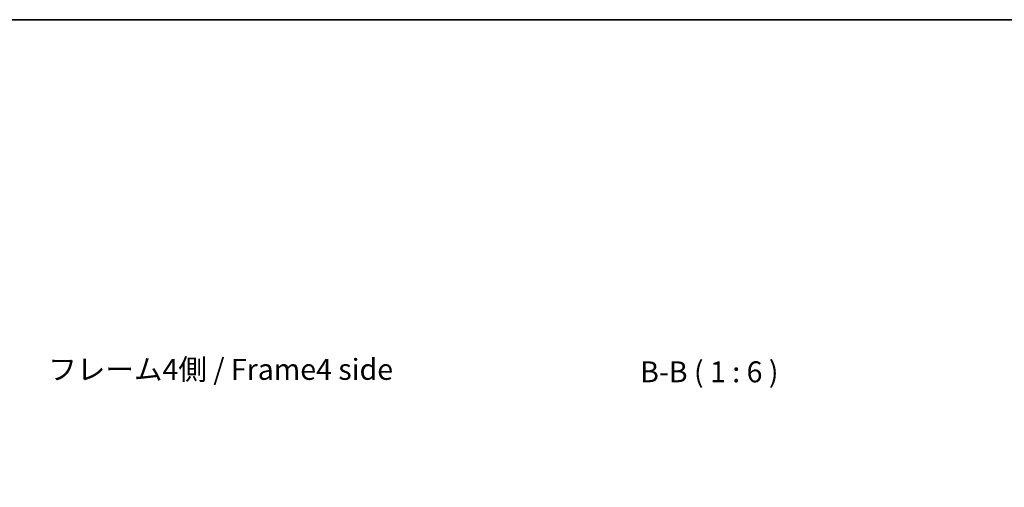
# Model space of a CAD drawing. Units: millimetres. Extents: x 116 to 10713, y 64 to 2312.
# Drawn here: x 4304 to 5010, y 1415 to 1750 of the extents above; entities that cross this region are included whole.
import ezdxf

# ---------------------------------------------------------------- set-up
doc = ezdxf.new("R2010")
doc.units = ezdxf.units.MM
doc.header["$LTSCALE"] = 8
doc.layers.get('Defpoints').update_dxf_attribs({"lineweight": 25})
for name, color, linetype, lineweight in [('AM_5', 3, 'Continuous', 25), ('AM_5 @ 1', 3, 'Continuous', 25), ('Border (ISO)', 7, 'Continuous', 35), ('Symbol (ISO)', 7, 'Continuous', 18)]:
    doc.layers.add(name, color=color, linetype=linetype, lineweight=lineweight)
doc.styles.add('Note Text (TK)', font='txt')
doc.dimstyles.new('Default - Method 1b (TK)', dxfattribs={"dimscale": 8, "dimtxt": 2.5, "dimasz": 2.5, "dimexe": 1, "dimexo": 1.5, "dimgap": 1, "dimtad": 1, "dimtoh": 1, "dimrnd": 1e-08, "dimdsep": 46, "dimtxsty": 'Note Text (TK)', "dimcen": 0.09, "dimdle": 5, "dimclrd": 100, "dimclre": 100, "dimclrt": 7, "dimadec": 1, "dimazin": 1, "dimtfac": 1, "dimtmove": 0, "dimatfit": 3, "dimfxl": 1, "dimtolj": 1, "dimlwd": -1, "dimlwe": -1, "dimarcsym": 0})

# ---------------------------------------------------------------- blocks, each defined once
blk = doc.blocks.new('図面枠 tk図枠')
at = {"layer": 'Border (ISO)'}
blk.add_line((14.5, 289), (405.5, 289), dxfattribs=at)
blk = doc.blocks.new('*D113')
at = {"layer": 'AM_5', "color": 100}
for p, q in [((4730.79, 1298.89), (4730.79, 1389.75)), ((4859.84, 1383.75), (4745.79, 1383.75)), ((4874.84, 1298.84), (4874.84, 1389.75))]:
    blk.add_line(p, q, dxfattribs=at)
for points in [[(4745.79, 1386.25), (4745.79, 1381.25), (4730.79, 1383.75)], [(4859.84, 1386.25), (4859.84, 1381.25), (4874.84, 1383.75)]]:
    blk.add_solid(points, dxfattribs=at)
at = {"layer": 'Defpoints', "color": 0}
for p in [(4730.79, 1383.75), (4730.79, 1289.89), (4874.84, 1289.84)]:
    blk.add_point(p, dxfattribs=at)
at = {"layer": 'AM_5', "color": 7, "insert": (4685.5, 1399.64), "char_height": 15, "attachment_point": 4, "style": 'Note Text (TK)'}
blk.add_mtext('\\A1;有効寸法 / MAX dim. 144', dxfattribs=at)

msp = doc.modelspace()

# ---------------------------------------------------------------- block references
at = {"xscale": 6, "yscale": 6, "zscale": 6}
msp.add_blockref('図面枠 tk図枠', (3167, 16), dxfattribs=at)

# ---------------------------------------------------------------- texts
at = {"layer": 'Symbol (ISO)', "color": 7, "insert": (4324.8161, 1497.5463), "char_height": 15, "width": 257.536494, "attachment_point": 4, "line_spacing_factor": 1.5, "style": 'Note Text (TK)'}
msp.add_mtext('{フレーム4側 / Frame4 side}', dxfattribs=at)
at = {"layer": 'Symbol (ISO)', "color": 7, "insert": (4748.9434, 1485.5385), "char_height": 15, "attachment_point": 7, "style": 'Note Text (TK)'}
msp.add_mtext('B-B ( 1 : 6 )', dxfattribs=at)

# ---------------------------------------------------------------- dimensions: what is measured, and where the dimension line sits
at = {"layer": 'AM_5 @ 1'}
dim = msp.add_linear_dim(base=(4730.7897, 1383.7537), p1=(4874.8397, 1289.8368), p2=(4730.7897, 1289.8864), angle=180, text='有効寸法 / MAX dim. <>', dimstyle='Default - Method 1b (TK)', override={"dimscale": 1, "dimtxt": 15, "dimasz": 15, "dimexe": 6, "dimexo": 9, "dimgap": 6, "dimtoh": 0, "dimdec": 0, "dimcen": 0.54, "dimtp": 0, "dimtm": 0, "dimtdec": 2, "dimtix": 0, "dimtofl": 0, "dimtmove": 0, "dimatfit": 1}, dxfattribs=at)
dim.commit()
dim.dimension.update_dxf_attribs({"geometry": '*D113', "text_midpoint": (4802.8147, 1383.7537), "dimtype": 128})

doc.saveas('drawing.dxf')
